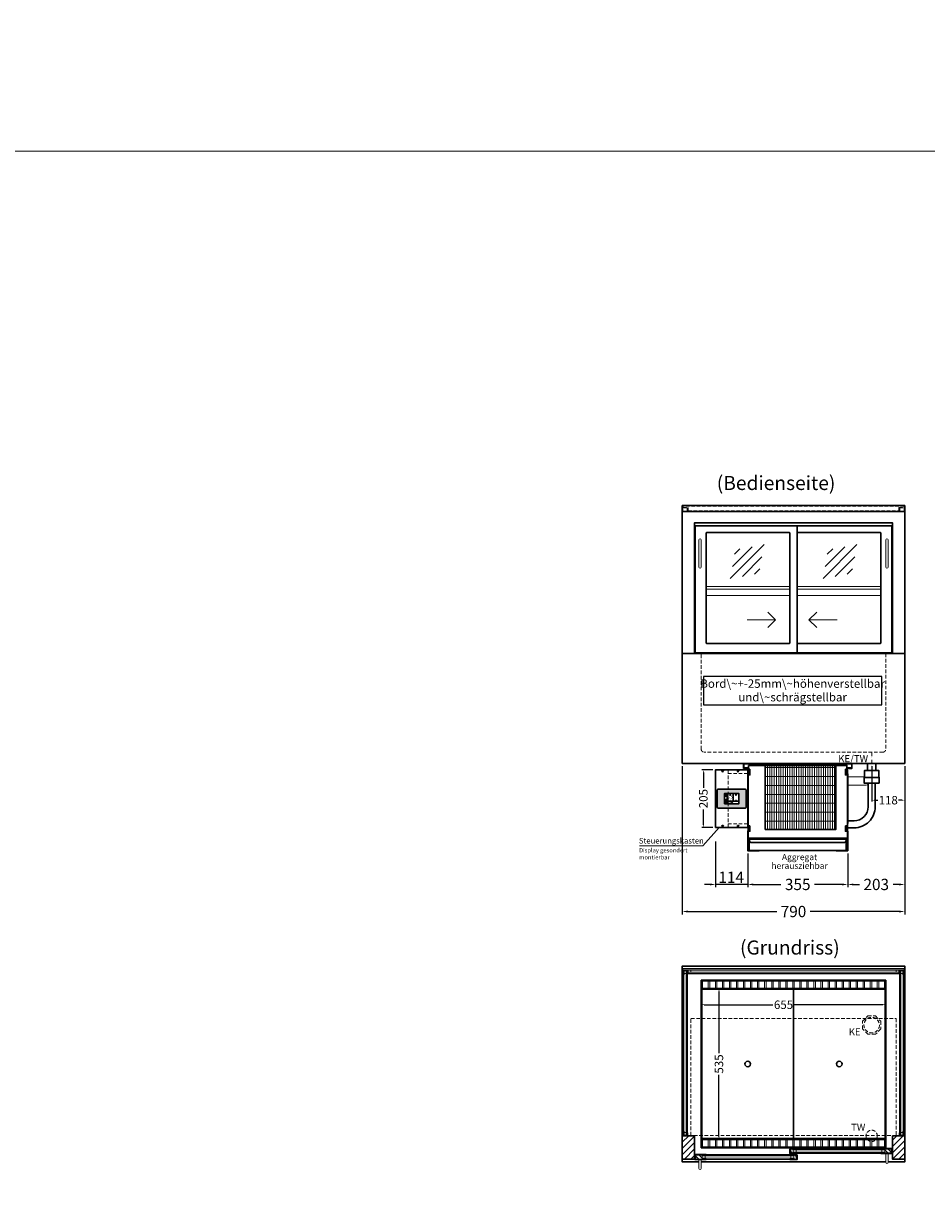
# Model space of a CAD drawing. Units: millimetres. Extents: x 32770 to 81270, y -25037 to 13563.
# Drawn here: x 61462 to 64668, y -13732 to -9583 of the extents above; entities that cross this region are included whole.
import ezdxf
from ezdxf.enums import TextEntityAlignment as Align

# ---------------------------------------------------------------- set-up
doc = ezdxf.new("R2010")
doc.units = ezdxf.units.MM
doc.header["$LTSCALE"] = 2
doc.header["$PDMODE"] = 34
doc.header["$PDSIZE"] = 5
for name, pattern in [('AUSGEZOGEN', [0]), ('STRICHPUNKT2', [12.7, 6.35, -3.175, 0, -3.175]), ('VERDECKT', [9.525, 6.35, -3.175])]:
    doc.linetypes.add(name, pattern=pattern)
for name, color, linetype, lineweight in [('A_BEMASSUNG', 1, 'Continuous', 13), ('A_GLAS', 4, 'Continuous', 20), ('A_HILFSLINIEN', 7, 'Continuous', 13), ('A_MITTE', 2, 'STRICHPUNKT2', 13), ('A_SCHRAFFUR', 6, 'Continuous', 5), ('A_TEXT', 7, 'Continuous', 20), ('A_VERDECKT', 5, 'VERDECKT', 13), ('A_VOLL', 3, 'Continuous', 30)]:
    doc.layers.add(name, color=color, linetype=linetype, lineweight=lineweight)
doc.styles.add('ARIAL', font='arial.ttf')
doc.styles.add('Arial_0', font='arial.ttf')
doc.styles.add('Arial_35', font='arial.ttf', dxfattribs={"height": 35})
doc.dimstyles.new('STANDARD_Bemassung', dxfattribs={"dimtxt": 40, "dimasz": 20, "dimexe": 10, "dimexo": 10, "dimgap": 15, "dimtad": 0, "dimdec": 0, "dimdsep": 46, "dimtxsty": 'ARIAL', "dimcen": 0.09, "dimclrt": 7, "dimazin": 0, "dimtfac": 1, "dimtdec": 0, "dimtmove": 2, "dimatfit": 3, "dimfxl": 1, "dimtolj": 1, "dimtzin": 0, "dimarcsym": 0})
doc.dimstyles.new('STANDARD_klein', dxfattribs={"dimtxt": 30, "dimasz": 13, "dimexe": 5, "dimexo": 10, "dimgap": 5, "dimtad": 0, "dimdec": 0, "dimdsep": 46, "dimtxsty": 'Arial_0', "dimcen": 0.09, "dimclrt": 7, "dimazin": 2, "dimtm": 1e-09, "dimtfac": 1, "dimtdec": 0, "dimtmove": 2, "dimatfit": 3, "dimfxl": 1, "dimtolj": 1, "dimtzin": 0, "dimarcsym": 0})

# ---------------------------------------------------------------- blocks, each defined once
blk = doc.blocks.new('Verdunstung 8-12 - Vorderseite')
at = {"layer": 'A_VOLL', "color": 7}
for p, q in [((247.5, 240), (247.5, 265)), ((277.5, 265), (277.5, 240))]:
    blk.add_line(p, q, dxfattribs=at)
at = {"layer": 'A_VOLL', "color": 251, "lineweight": 5}
for points in [[(237.5, 217.8, -0.050382), (235, 217.5), (177.5, 217.5)], [(250, 190.2, -0.090487), (235, 187.5), (177.5, 187.5)]]:
    blk.add_lwpolyline(points, format="xyb", dxfattribs=at)
at = {"layer": 'A_VOLL', "color": 253, "ltscale": 2}
blk.add_lwpolyline([(289.5, 195), (235.5, 195), (235.5, 215), (289.5, 215)], close=True, dxfattribs=at)
blk.add_lwpolyline([(237.5, 215), (237.5, 240), (287.5, 240), (287.5, 215)], dxfattribs=at)
for points in [[(176.5, 36.4), (200, 36.4, 0.414214), (275, 111.4), (275, 195)], [(177.5, 61.4), (200, 61.4, 0.414214), (250, 111.4), (250, 195)]]:
    blk.add_lwpolyline(points, format="xyb", dxfattribs=at)
at = {"layer": 'A_VOLL', "color": 104, "ltscale": 2}
for points in [[(-176.5, 25), (-177.5, 25), (-177.5, -45), (-136.5, -45), (-136.5, -44), (-176.5, -44), (-176.5, 25)], [(176.5, 25), (177.5, 25), (177.5, -45), (136.5, -45), (136.5, -44), (176.5, -44), (176.5, 25)], [(-172.5, -4), (172.5, -4), (172.5, -44), (-172.5, -44)]]:
    blk.add_lwpolyline(points, close=True, dxfattribs=at)
blk.add_lwpolyline([(172.5, -6), (172.5, -6, -0.414214), (162.5, -16), (-162.5, -16, -0.414214), (-172.5, -6), (-172.5, -6)], format="xyb", dxfattribs=at)
blk = doc.blocks.new('*U2492')
at = {"layer": 'A_SCHRAFFUR', "lineweight": 5}
h = blk.add_hatch(dxfattribs=at)
h.set_pattern_fill('GRATE', color=44, scale=10, angle=90)
h.paths.add_polyline_path([(-308, -7), (-57, -7), (-57, -234), (-308, -234)])
at = {"layer": 'A_VOLL', "ltscale": 2}
for points in [[(-375, -17), (-375, -18), (-385, -18), (-385, 0), (0, 0), (0, -18), (-10, -18), (-10, -17), (-1, -17), (-1, -1), (-384, -1), (-384, -17)], [(-370, -37), (-369, -37), (-369, -213), (-370, -213)], [(-367, -7), (-367, -20), (-369, -20), (-369, -265), (-16, -265), (-16, -20), (-18, -20), (-18, -7)], [(-362, -21), (-365, -21), (-365, -41), (-362, -41)], [(-308, -7), (-57, -7), (-57, -234), (-308, -234)], [(-23, -21), (-20, -21), (-20, -41), (-23, -41)], [(-15, -37), (-16, -37), (-16, -213), (-15, -213)], [(-362, -221), (-365, -221), (-365, -241), (-362, -241)], [(-23, -221), (-20, -221), (-20, -241), (-23, -241)]]:
    blk.add_lwpolyline(points, close=True, dxfattribs=at)
for points in [[(-368, -20), (-368, -16), (-381, -16), (-381, -17), (-369, -17), (-369, -20)], [(-17, -20), (-17, -16), (-4, -16), (-4, -17), (-16, -17), (-16, -20)]]:
    blk.add_lwpolyline(points, dxfattribs=at)
blk = doc.blocks.new('*D2816')
at = {"layer": 'A_BEMASSUNG', "color": 0, "lineweight": -2, "ltscale": 2, "transparency": 16777216}
for p, q in [((64033.1, -12529.1), (64033.1, -12648.7)), ((64388.1, -12529.1), (64388.1, -12648.7)), ((64053.1, -12638.7), (64151.2, -12638.7)), ((64368.1, -12638.7), (64269.9, -12638.7))]:
    blk.add_line(p, q, dxfattribs=at)
at = {"layer": 'A_BEMASSUNG', "color": 0, "ltscale": 2, "transparency": 16777216}
for points in [[(64053.1, -12635.4), (64053.1, -12642.1), (64033.1, -12638.7)], [(64368.1, -12635.4), (64368.1, -12642.1), (64388.1, -12638.7)]]:
    blk.add_solid(points, dxfattribs=at)
at = {"layer": 'DEFPOINTS', "color": 0, "ltscale": 2, "transparency": 16777216}
for p in [(64033.1, -12519.1), (64388.1, -12519.1), (64388.1, -12638.7)]:
    blk.add_point(p, dxfattribs=at)
at = {"layer": 'A_BEMASSUNG', "color": 7, "ltscale": 2, "transparency": 16777216, "insert": (64210.6, -12638.7), "char_height": 40, "attachment_point": 5, "style": 'ARIAL'}
blk.add_mtext('\\A1;355', dxfattribs=at)
blk = doc.blocks.new('*D2817')
at = {"layer": 'A_BEMASSUNG', "color": 0, "lineweight": -2, "ltscale": 2, "transparency": 16777216}
for p, q in [((64590.6, -12219.1), (64590.6, -12648.7)), ((64388.1, -12529.1), (64388.1, -12648.7)), ((64408.1, -12638.7), (64429.8, -12638.7)), ((64570.6, -12638.7), (64548.9, -12638.7))]:
    blk.add_line(p, q, dxfattribs=at)
at = {"layer": 'A_BEMASSUNG', "color": 0, "ltscale": 2, "transparency": 16777216}
for points in [[(64408.1, -12635.4), (64408.1, -12642.1), (64388.1, -12638.7)], [(64570.6, -12635.4), (64570.6, -12642.1), (64590.6, -12638.7)]]:
    blk.add_solid(points, dxfattribs=at)
at = {"layer": 'DEFPOINTS', "color": 0, "ltscale": 2, "transparency": 16777216}
for p in [(64590.6, -12209.1), (64388.1, -12519.1), (64388.1, -12638.7)]:
    blk.add_point(p, dxfattribs=at)
at = {"layer": 'A_BEMASSUNG', "color": 7, "ltscale": 2, "transparency": 16777216, "insert": (64489.3, -12638.7), "char_height": 40, "attachment_point": 5, "style": 'ARIAL'}
blk.add_mtext('\\A1;203', dxfattribs=at)
blk = doc.blocks.new('*D2818')
at = {"layer": 'A_BEMASSUNG', "color": 0, "lineweight": -2, "transparency": 16777216}
for p, q in [((64473.1, -12219.1), (64473.1, -12344.6)), ((64590.6, -12219.1), (64590.6, -12344.6)), ((64483.1, -12339.6), (64495.1, -12339.6)), ((64580.6, -12339.6), (64568.6, -12339.6))]:
    blk.add_line(p, q, dxfattribs=at)
at = {"layer": 'A_BEMASSUNG', "color": 0, "transparency": 16777216}
for points in [[(64483.1, -12338), (64483.1, -12341.3), (64473.1, -12339.6)], [(64580.6, -12338), (64580.6, -12341.3), (64590.6, -12339.6)]]:
    blk.add_solid(points, dxfattribs=at)
at = {"layer": 'DEFPOINTS', "color": 0, "transparency": 16777216}
for p in [(64473.1, -12209.1), (64590.6, -12209.1), (64473.1, -12339.6)]:
    blk.add_point(p, dxfattribs=at)
at = {"layer": 'A_BEMASSUNG', "color": 7, "transparency": 16777216, "insert": (64531.8, -12339.6), "char_height": 30, "attachment_point": 5, "style": 'Arial_0'}
blk.add_mtext('\\A1;118', dxfattribs=at)
blk = doc.blocks.new('*D2824')
at = {"layer": 'A_BEMASSUNG', "color": 0, "lineweight": -2, "transparency": 16777216}
for p, q in [((63868.1, -13064.7), (63868.1, -13070.6)), ((63878.1, -13065.6), (64122, -13065.6)), ((64513.1, -13065.6), (64198.6, -13065.6)), ((64523.1, -13070.5), (64523.1, -13070.6))]:
    blk.add_line(p, q, dxfattribs=at)
at = {"layer": 'A_BEMASSUNG', "color": 0, "transparency": 16777216}
for points in [[(63878.1, -13063.9), (63878.1, -13067.2), (63868.1, -13065.6)], [(64513.1, -13063.9), (64513.1, -13067.2), (64523.1, -13065.6)]]:
    blk.add_solid(points, dxfattribs=at)
at = {"layer": 'DEFPOINTS', "color": 0, "transparency": 16777216}
for p in [(63868.1, -13054.7), (64523.1, -13060.5), (64523.1, -13065.6)]:
    blk.add_point(p, dxfattribs=at)
at = {"layer": 'A_BEMASSUNG', "color": 7, "transparency": 16777216, "insert": (64160.3, -13065.6), "char_height": 30, "attachment_point": 5, "style": 'Arial_0'}
blk.add_mtext('\\A1;655', dxfattribs=at)
blk = doc.blocks.new('*D2825')
at = {"layer": 'A_BEMASSUNG', "color": 0, "lineweight": -2, "transparency": 16777216}
for p, q in [((63930.9, -13018.4), (63930.9, -13237.7)), ((63937.4, -13008.4), (63935.9, -13008.4)), ((63930.9, -13533.4), (63930.9, -13314.2)), ((63936.3, -13543.4), (63935.9, -13543.4))]:
    blk.add_line(p, q, dxfattribs=at)
at = {"layer": 'A_BEMASSUNG', "color": 0, "transparency": 16777216}
for points in [[(63929.2, -13018.4), (63932.6, -13018.4), (63930.9, -13008.4)], [(63929.2, -13533.4), (63932.6, -13533.4), (63930.9, -13543.4)]]:
    blk.add_solid(points, dxfattribs=at)
at = {"layer": 'DEFPOINTS', "color": 0, "transparency": 16777216}
for p in [(63927.4, -13008.4), (63926.3, -13543.4), (63930.9, -13543.4)]:
    blk.add_point(p, dxfattribs=at)
at = {"layer": 'A_BEMASSUNG', "color": 7, "transparency": 16777216, "insert": (63930.9, -13275.9), "char_height": 30, "attachment_point": 5, "rotation": 90, "style": 'Arial_0'}
blk.add_mtext('\\A1;535', dxfattribs=at)
blk = doc.blocks.new('*D2826')
at = {"layer": 'A_BEMASSUNG', "color": 0, "lineweight": -2, "ltscale": 2, "transparency": 16777216}
for p, q in [((63800.6, -12219.1), (63800.6, -12744.8)), ((64590.6, -12219.1), (64590.6, -12744.8)), ((63820.6, -12734.8), (64136.6, -12734.8)), ((64570.6, -12734.8), (64254.5, -12734.8))]:
    blk.add_line(p, q, dxfattribs=at)
at = {"layer": 'A_BEMASSUNG', "color": 0, "ltscale": 2, "transparency": 16777216}
for points in [[(63820.6, -12731.4), (63820.6, -12738.1), (63800.6, -12734.8)], [(64570.6, -12731.4), (64570.6, -12738.1), (64590.6, -12734.8)]]:
    blk.add_solid(points, dxfattribs=at)
at = {"layer": 'DEFPOINTS', "color": 0, "ltscale": 2, "transparency": 16777216}
for p in [(63800.6, -12209.1), (64590.6, -12209.1), (64590.6, -12734.8)]:
    blk.add_point(p, dxfattribs=at)
at = {"layer": 'A_BEMASSUNG', "color": 7, "ltscale": 2, "transparency": 16777216, "insert": (64195.6, -12734.8), "char_height": 40, "attachment_point": 5, "style": 'ARIAL'}
blk.add_mtext('\\A1;790', dxfattribs=at)
blk = doc.blocks.new('*D2827')
at = {"layer": 'A_BEMASSUNG', "color": 0, "lineweight": -2, "ltscale": 2, "transparency": 16777216}
for p, q in [((63919.1, -12485.9), (63919.1, -12648.7)), ((64033.1, -12529.1), (64033.1, -12648.7)), ((63899.1, -12638.7), (63879.1, -12638.7)), ((64033.1, -12638.7), (63919.1, -12638.7)), ((64053.1, -12638.7), (64073.1, -12638.7))]:
    blk.add_line(p, q, dxfattribs=at)
at = {"layer": 'A_BEMASSUNG', "color": 0, "ltscale": 2, "transparency": 16777216}
for points in [[(63899.1, -12635.4), (63899.1, -12642.1), (63919.1, -12638.7)], [(64053.1, -12635.4), (64053.1, -12642.1), (64033.1, -12638.7)]]:
    blk.add_solid(points, dxfattribs=at)
at = {"layer": 'DEFPOINTS', "color": 0, "ltscale": 2, "transparency": 16777216}
for p in [(63919.1, -12475.9), (64033.1, -12519.1), (63919.1, -12638.7)]:
    blk.add_point(p, dxfattribs=at)
at = {"layer": 'A_BEMASSUNG', "color": 7, "ltscale": 2, "transparency": 16777216, "insert": (63974.4, -12613.1), "char_height": 40, "attachment_point": 5, "style": 'ARIAL'}
blk.add_mtext('\\A1;114', dxfattribs=at)
blk = doc.blocks.new('glassymbol')
at = {"layer": 'A_HILFSLINIEN', "linetype": 'AUSGEZOGEN', "lineweight": -3}
for p, q in [((-60.1, -60.1), (60.1, 60.1)), ((-52.5, -17.2), (17.2, 52.5)), ((-45, 25.7), (-25.7, 45)), ((-17.2, -52.5), (52.5, 17.2)), ((25.7, -45), (45, -25.7))]:
    blk.add_line(p, q, dxfattribs=at)
blk = doc.blocks.new('*U580')
at = {"layer": 'A_VOLL', "color": 55}
blk.add_lwpolyline([(0.4, -0.5), (0.6, 0.2), (0.1, 0.4, 0.224397), (-0.3, 0.4), (-0.3, 0.4), (-0.3, 0.4, 0.245421), (-0.6, 0), (-0.6, -0.2), (0.4, -0.5)], format="xyb", dxfattribs=at)
blk = doc.blocks.new('*U581')
at = {"layer": 'A_VOLL', "color": 0, "linetype": 'ByBlock', "lineweight": -2, "transparency": 16777216}
blk.add_blockref('*U580', (77401.4, 3009), dxfattribs=at)
for p, rotation in [((77401.9, 3007.5), 71.99999999999999), ((77402.7, 3010), 288), ((77403.5, 3007.5), 144), ((77404, 3009), 216)]:
    blk.add_blockref('*U580', p, dxfattribs=dict(at, rotation=rotation))
blk = doc.blocks.new('Hainzl_2.7')
at = {"layer": 'A_SCHRAFFUR', "ltscale": 2, "true_color": 0xc7c8ca}
h = blk.add_hatch(color=9, dxfattribs=at)
h.dxf.hatch_style = 1
h.paths.add_polyline_path([(50.1, 28.6, 0.414214), (46.1, 32.5), (-46.1, 32.5, 0.414214), (-50.1, 28.6), (-50.1, -28.6, 0.414214), (-46.1, -32.5), (46.1, -32.5, 0.414214), (50.1, -28.6)])
h.paths.add_polyline_path([(25, -18.5), (-25, -18.5), (-25, 18.5), (25, 18.5)], flags=16)
h.paths.add_polyline_path([(15.6, 11), (14.6, 11), (14.6, 12.2, -3.974223), (15.6, 12.2)], flags=0)
h.paths.add_polyline_path([(2.8, -15.7, -0.224397), (2.4, -15.9), (1.9, -16), (1.7, -15.3), (2.6, -15), (2.7, -15.2, -0.246248)], flags=0)
h.paths.add_polyline_path([(1.4, -14.6), (1.3, -15.1), (0.6, -15), (0.6, -14.1), (0.8, -14, -0.246248), (1.3, -14.1, -0.224397)], flags=0)
h.paths.add_polyline_path([(2.4, -17.2), (2.2, -17.4, -0.246248), (1.8, -17.6, -0.224397), (1.4, -17.3), (1.2, -16.9), (1.8, -16.5)], flags=0)
h.paths.add_polyline_path([(1.5, -15.9, -1), (0.4, -15.9, -1)], flags=0)
h.paths.add_polyline_path([(0.2, -15.3), (0, -16), (-0.9, -15.7), (-0.9, -15.5, -0.246248), (-0.7, -15.1, -0.224397), (-0.2, -15.1)], flags=0)
h.paths.add_polyline_path([(0.2, -17.7), (0, -17.6, -0.246248), (-0.3, -17.2, -0.224397), (-0.2, -16.8), (0.2, -16.5), (0.7, -16.9)], flags=0)
h.paths.add_polyline_path([(-5.8, 12.5), (-5.8, 15.6, -1), (-5, 15.6), (-5, 12.5, -3.885293)], flags=0)
h.paths.add_polyline_path([(-4.9, -17), (-4.9, -17.4), (-5.8, -17.4), (-5.8, -17, -3.974223)], flags=0)
h.paths.add_polyline_path([(-17.7, -4.2), (-17.7, -5.3), (-18.6, -5.3, -0.052722), (-18.8, -5.7), (-18.1, -6.3), (-18.9, -7.1), (-19.5, -6.5, -0.052722), (-19.9, -6.6), (-19.9, -7.5), (-21, -7.5), (-21, -6.6, -0.052722), (-21.3, -6.5), (-22, -7.1), (-22.7, -6.4), (-22.1, -5.7, -0.052722), (-22.3, -5.4), (-23.2, -5.4), (-23.2, -4.3), (-22.3, -4.3, -0.052722), (-22.1, -3.9), (-22.8, -3.3), (-22, -2.5), (-21.4, -3.2, -0.052722), (-21, -3), (-21, -2.1), (-19.9, -2.1), (-19.9, -3, -0.052722), (-19.6, -3.1), (-18.9, -2.5), (-18.2, -3.2), (-18.8, -3.9, -0.052722), (-18.6, -4.2)], flags=0)
h.paths.add_polyline_path([(-19.5, -4.8, -1), (-21.4, -4.8, -1)], flags=0)
h.paths.add_polyline_path([(-13.7, -13.6), (2.7, -13.6), (2.7, -9.4), (-13.7, -9.4)], flags=8)
h.paths.add_polyline_path([(10.7, -7.4), (19.5, -7.4), (19.5, -2.8), (10.7, -2.8)], flags=8)
h.paths.add_polyline_path([(-16.4, -2.3), (5.6, -2.3), (5.6, 11.2), (-16.4, 11.2)], flags=8)
h.paths.add_polyline_path([(-8.5, -7.4), (-2.3, -7.4), (-2.3, -2.7), (-8.5, -2.7)], flags=8)
at = {"layer": 'A_VOLL', "color": 142, "ltscale": 2}
for p, q in [((-25, 9.2), (-15.9, 9.2)), ((-15.9, 18.5), (-15.9, -18.5)), ((5.2, 18.5), (5.2, -9.1)), ((-25, -9.1), (25, -9.1))]:
    blk.add_line(p, q, dxfattribs=at)
at = {"layer": 'A_VOLL', "color": 132, "lineweight": 5, "ltscale": 2}
for p, q in [((-22.1, 14.8), (-23.2, 14.5)), ((-22.1, 12.9), (-23.2, 13.2)), ((-20.5, 13.9), (-22.9, 15.3)), ((-20.5, 13.9), (-22.9, 12.5)), ((-22.1, 14.8), (-22.4, 15.9)), ((-22.1, 12.9), (-22.4, 11.8)), ((-20.5, 15.7), (-21.3, 16.5)), ((-20.5, 12), (-21.3, 11.2)), ((-20.5, 16.7), (-20.5, 11.1)), ((-20.5, 15.7), (-19.7, 16.5)), ((-20.5, 13.9), (-18, 15.3)), ((-20.5, 13.9), (-18, 12.5)), ((-20.5, 12), (-19.7, 11.2)), ((-18.8, 14.8), (-18.5, 15.9)), ((-18.8, 14.8), (-17.7, 14.5)), ((-18.8, 12.9), (-17.7, 13.2)), ((-18.8, 12.9), (-18.5, 11.8)), ((-6.5, 14.9), (-7.6, 14.9)), ((-6.5, 14.1), (-7.6, 14.1)), ((-6.5, 13.3), (-7.6, 13.3)), ((-5.8, 13.9), (-5, 13.9)), ((-4.2, 14.9), (-3.1, 14.9)), ((-4.2, 14.1), (-3.1, 14.1)), ((-4.2, 13.3), (-3.1, 13.3)), ((13.4, 13.1), (12.2, 13.1)), ((13.9, 14.3), (13, 15.1)), ((13.9, 11.9), (13, 11)), ((14.6, 11.3), (15.6, 11.3)), ((15.1, 14.8), (15.1, 16)), ((16.3, 14.3), (17.2, 15.1)), ((16.3, 11.9), (17.2, 11)), ((16.8, 13.1), (18, 13.1))]:
    blk.add_line(p, q, dxfattribs=at)
at = {"layer": 'A_VOLL', "color": 131, "lineweight": 5, "ltscale": 2}
blk.add_line((-20.5, -13.4), (-20.5, -11.5), dxfattribs=at)
at = {"layer": 'A_VOLL', "color": 55, "lineweight": 5}
for p, q in [((-12.8, -15.3), (-13.5, -15.5)), ((-12.8, -16.6), (-13.5, -16.4)), ((-11.6, -15.9), (-13.3, -15)), ((-11.6, -15.9), (-13.3, -16.9)), ((-12.8, -15.3), (-13, -14.5)), ((-12.8, -16.6), (-13, -17.4)), ((-11.6, -14.6), (-12.2, -14.1)), ((-11.6, -17.3), (-12.2, -17.8)), ((-11.6, -14), (-11.6, -17.9)), ((-11.6, -14.6), (-11.1, -14.1)), ((-11.6, -15.9), (-9.9, -15)), ((-11.6, -15.9), (-9.9, -16.9)), ((-11.6, -17.3), (-11.1, -17.8)), ((-10.5, -15.3), (-10.3, -14.5)), ((-10.5, -15.3), (-9.7, -15.5)), ((-10.5, -16.6), (-9.7, -16.4)), ((-10.5, -16.6), (-10.3, -17.4)), ((-6.7, -16.2), (-7.3, -16.2)), ((-6.3, -15.2), (-6.8, -14.7)), ((-6.3, -17.1), (-6.6, -17.4)), ((-5.8, -17.8), (-4.9, -17.8)), ((-5.3, -14.8), (-5.3, -14)), ((-4.4, -15.2), (-3.8, -14.7)), ((-4.4, -17.1), (-4, -17.4)), ((-4, -16.2), (-3.4, -16.2))]:
    blk.add_line(p, q, dxfattribs=at)
at = {"layer": 'A_VOLL', "color": 125}
blk.add_lwpolyline([(-51.6, 28.6, -0.414214), (-46.1, 34), (46.1, 34, -0.414214), (51.6, 28.6), (51.6, -28.6, -0.414214), (46.1, -34), (-46.1, -34, -0.414214), (-51.6, -28.6)], format="xyb", close=True, dxfattribs=at)
blk.add_lwpolyline([(-25, -18.5), (25, -18.5), (25, 18.5), (-25, 18.5)], close=True, dxfattribs=at)
at = {"layer": 'A_VOLL', "color": 132, "lineweight": 5, "ltscale": 2}
for points in [[(-5.8, 12.5), (-5.8, 15.6, -1), (-5, 15.6), (-5, 12.5, -3.885293)], [(15.6, 11), (15.6, 12.2, 3.974223), (14.6, 12.2), (14.6, 11)], [(-21, -6.6, -0.052722), (-21.3, -6.5), (-22, -7.1), (-22.7, -6.4), (-22.1, -5.7, -0.052722), (-22.3, -5.4), (-23.2, -5.4), (-23.2, -4.3), (-22.3, -4.3, -0.052722), (-22.1, -3.9), (-22.8, -3.3), (-22, -2.5), (-21.4, -3.2, -0.052722), (-21, -3), (-21, -2.1), (-19.9, -2.1), (-19.9, -3, -0.052722), (-19.6, -3.1), (-18.9, -2.5), (-18.2, -3.2), (-18.8, -3.9, -0.052722), (-18.6, -4.2), (-17.7, -4.2), (-17.7, -5.3), (-18.6, -5.3, -0.052722), (-18.8, -5.7), (-18.1, -6.3), (-18.9, -7.1), (-19.5, -6.5, -0.052722), (-19.9, -6.6), (-19.9, -7.5), (-21, -7.5)]]:
    blk.add_lwpolyline(points, format="xyb", close=True, dxfattribs=at)
at = {"layer": 'A_VOLL', "color": 55, "lineweight": 5}
blk.add_lwpolyline([(-4.9, -17.4), (-4.9, -17, 3.974223), (-5.8, -17), (-5.8, -17.4)], format="xyb", close=True, dxfattribs=at)
at = {"layer": 'A_VOLL', "color": 132, "lineweight": 5, "ltscale": 2}
blk.add_circle((-20.5, -4.8), 0.918, dxfattribs=at)
at = {"layer": 'A_VOLL', "color": 55, "lineweight": 5}
blk.add_circle((1, -15.9), 0.523, dxfattribs=at)
at = {"layer": 'A_VOLL', "color": 131, "lineweight": 5, "ltscale": 2}
blk.add_arc((-20.5, -14.1), 2.24, 125.2389, 54.7611, dxfattribs=at)
at = {"layer": 'A_VOLL', "lineweight": 5}
blk.add_blockref('*U581', (-77401.7, -3024.6), dxfattribs=at)
at = {"layer": 'A_VOLL', "color": 142, "ltscale": 2, "style": 'Arial_35'}
for s, height, p in [('5.5', 9, (-5.4, 4.4)), ('°C', 3, (-5.4, -5.1)), ('Aus', 3, (15.1, -5.1))]:
    blk.add_text(s, height=height, dxfattribs=at).set_placement(p, align=Align.MIDDLE)
at = {"layer": 'A_VOLL', "color": 142, "lineweight": 5, "ltscale": 2, "style": 'Arial_35', "width": 0.9}
blk.add_text('13.51 Uhr', height=2.7, dxfattribs=at).set_placement((-5.5, -11.5), align=Align.MIDDLE)
blk = doc.blocks.new('Hainzl COLD 2.7 Frontansicht vertikal')
at = {"layer": 'A_VERDECKT'}
for points in [[(-13, -205), (-13, 0)], [(-13, -13), (57, -13)], [(-13, -192), (57, -192)]]:
    blk.add_lwpolyline(points, dxfattribs=at)
at = {"layer": 'A_VOLL', "ltscale": 2}
blk.add_lwpolyline([(-57, -205), (-57, 0), (57, 0), (57, -205)], close=True, dxfattribs=at)
for centre in [(-32, -5), (23, -5), (-32, -200), (23, -200)]:
    blk.add_circle(centre, 2.5, dxfattribs=at)
at = {"layer": 'A_BEMASSUNG'}
blk.add_blockref('Hainzl_2.7', (0, -102.5), dxfattribs=at)
blk = doc.blocks.new('*D3732')
at = {"layer": 'A_BEMASSUNG', "color": 0, "lineweight": -2, "transparency": 16777216}
for p, q in [((63909.1, -12231.6), (63870.6, -12231.6)), ((63875.6, -12241.6), (63875.6, -12295.6)), ((63875.6, -12426.6), (63875.6, -12372.6)), ((63909.1, -12436.6), (63870.6, -12436.6))]:
    blk.add_line(p, q, dxfattribs=at)
at = {"layer": 'A_BEMASSUNG', "color": 0, "transparency": 16777216}
for points in [[(63873.9, -12241.6), (63877.2, -12241.6), (63875.6, -12231.6)], [(63873.9, -12426.6), (63877.2, -12426.6), (63875.6, -12436.6)]]:
    blk.add_solid(points, dxfattribs=at)
at = {"layer": 'DEFPOINTS', "color": 0, "transparency": 16777216}
for p in [(63875.6, -12231.6), (63919.1, -12231.6), (63919.1, -12436.6)]:
    blk.add_point(p, dxfattribs=at)
at = {"layer": 'A_BEMASSUNG', "color": 7, "transparency": 16777216, "insert": (63875.6, -12334.1), "char_height": 30, "attachment_point": 5, "rotation": 90, "style": 'Arial_0'}
blk.add_mtext('\\A1;205', dxfattribs=at)

msp = doc.modelspace()

# ---------------------------------------------------------------- hatches: boundary and pattern name
at = {"layer": 'A_SCHRAFFUR'}
h = msp.add_hatch(dxfattribs=at)
h.set_pattern_fill('_USER', color=256, scale=16, angle=45, pattern_type=0)
h.set_pattern_definition([(45, (41618.02, -11343.822), (-11.313708, 11.313708), [])])
h.paths.add_polyline_path([(63800.6, -13530.4), (63844.6, -13530.4), (63844.6, -13613.4), (63800.6, -13613.4)])
h = msp.add_hatch(dxfattribs=at)
h.set_pattern_fill('_USER', color=256, scale=16, angle=45, pattern_type=0)
h.set_pattern_definition([(45, (41293.02, -11343.822), (-11.313708, 11.313708), [])])
h.paths.add_polyline_path([(64546.6, -13530.4), (64590.6, -13530.4), (64590.6, -13613.4), (64546.6, -13613.4)])
h = msp.add_hatch(dxfattribs=at)
h.set_pattern_fill('_USER', color=256, scale=10, angle=135, pattern_type=0)
h.set_pattern_definition([(135, (94009.936, -18406.317), (-7.0710678, -7.0710678), [])])
h.paths.add_polyline_path([(63871.6, -13598.4), (63871.6, -13602.4), (63871.6, -13610.4), (63871.6, -13614.4), (63848.1, -13614.4), (63848.1, -13598.4)])
h = msp.add_hatch(dxfattribs=at)
h.set_pattern_fill('_USER', color=256, scale=10, angle=135, pattern_type=0)
h.set_pattern_definition([(135, (93683.936, -18406.317), (-7.0710678, -7.0710678), [])])
h.paths.add_polyline_path([(64185.1, -13576.9), (64194.6, -13576.9), (64194.6, -13580.9), (64194.6, -13588.9), (64194.6, -13592.9), (64185.1, -13592.9)])
h = msp.add_hatch(dxfattribs=at)
h.set_pattern_fill('_USER', color=256, scale=10, angle=135, pattern_type=0)
h.set_pattern_definition([(135, (93684.936, -18406.317), (-7.0710678, -7.0710678), [])])
h.paths.add_polyline_path([(64196.6, -13602.4), (64196.6, -13598.4), (64206.1, -13598.4), (64206.1, -13614.4), (64196.6, -13614.4), (64196.6, -13610.4)])
h = msp.add_hatch(dxfattribs=at)
h.set_pattern_fill('_USER', color=256, scale=10, angle=135, pattern_type=0)
h.set_pattern_definition([(135, (93358.936, -18406.317), (-7.0710678, -7.0710678), [])])
h.paths.add_polyline_path([(64543.1, -13592.9), (64519.6, -13592.9), (64519.6, -13588.9), (64519.6, -13580.9), (64519.6, -13576.9), (64543.1, -13576.9)])

# ---------------------------------------------------------------- linework, layer by layer
at = {"layer": 'A_GLAS'}
for points in [[(64588.6, -12942.4), (63802.6, -12942.4), (63802.6, -12938.4), (64588.6, -12938.4)], [(63806.6, -12944.9), (63802.6, -12944.9), (63802.6, -13528.9), (63806.6, -13528.9)], [(63814.6, -12954.9), (63806.6, -12954.9), (63806.6, -12944.9), (63814.6, -12944.9)], [(63818.6, -13528.9), (63814.6, -13528.9), (63814.6, -12944.9), (63818.6, -12944.9)], [(63821.6, -12950.4), (63831.6, -12950.4), (63831.6, -12942.4), (63821.6, -12942.4)], [(64559.6, -12950.4), (64569.6, -12950.4), (64569.6, -12942.4), (64559.6, -12942.4)], [(64572.6, -13528.9), (64576.6, -13528.9), (64576.6, -12944.9), (64572.6, -12944.9)], [(64576.6, -12954.9), (64584.6, -12954.9), (64584.6, -12944.9), (64576.6, -12944.9)], [(64584.6, -12944.9), (64588.6, -12944.9), (64588.6, -13528.9), (64584.6, -13528.9)], [(63821.6, -12954.4), (64569.6, -12954.4), (64569.6, -12950.4), (63821.6, -12950.4)], [(63814.6, -13528.9), (63806.6, -13528.9), (63806.6, -13518.9), (63814.6, -13518.9)], [(64576.6, -13528.9), (64584.6, -13528.9), (64584.6, -13518.9), (64576.6, -13518.9)]]:
    msp.add_lwpolyline(points, close=True, dxfattribs=at)
at = {"layer": 'A_GLAS', "ltscale": 2}
for points in [[(63871.6, -13598.4), (64196.6, -13598.4), (64196.6, -13602.4), (63871.6, -13602.4)], [(63871.6, -13602.4), (63871.6, -13610.4), (63881.6, -13610.4), (63881.6, -13602.4), (63871.6, -13602.4)], [(63871.6, -13610.4), (64196.6, -13610.4), (64196.6, -13614.4), (63871.6, -13614.4)], [(64196.6, -13602.4), (64196.6, -13610.4), (64186.6, -13610.4), (64186.6, -13602.4), (64196.6, -13602.4)], [(64519.6, -13576.9), (64194.6, -13576.9), (64194.6, -13580.9), (64519.6, -13580.9)], [(64194.6, -13580.9), (64194.6, -13588.9), (64204.6, -13588.9), (64204.6, -13580.9), (64194.6, -13580.9)], [(64519.6, -13588.9), (64194.6, -13588.9), (64194.6, -13592.9), (64519.6, -13592.9)], [(64519.6, -13580.9), (64519.6, -13588.9), (64509.6, -13588.9), (64509.6, -13580.9), (64519.6, -13580.9)]]:
    msp.add_lwpolyline(points, close=True, dxfattribs=at)
at = {"layer": 'A_HILFSLINIEN', "ltscale": 0.2}
for p, q in [((64031.5, -11699.7), (64131.5, -11699.7)), ((64350.5, -11699.7), (64250.5, -11699.7))]:
    msp.add_line(p, q, dxfattribs=at)
at = {"layer": 'A_HILFSLINIEN', "color": 8, "ltscale": 2}
for points in [[(32770.3, -10036.7), (81221.3, -10036.7), (81221.3, -9236.7), (32770.3, -9236.7)], [(59270.3, -10036.7), (70270.3, -10036.7), (70270.3, -25036.7), (59270.3, -25036.7)]]:
    msp.add_lwpolyline(points, close=True, dxfattribs=at)
at = {"layer": 'A_HILFSLINIEN', "ltscale": 0.2}
for points in [[(64103.9, -11672.1), (64131.5, -11699.7), (64103.9, -11727.3)], [(64278.2, -11672.1), (64250.5, -11699.7), (64278.2, -11727.3)]]:
    msp.add_lwpolyline(points, dxfattribs=at)
at = {"layer": 'A_MITTE'}
msp.add_line((64473.1, -12234.1), (64473.1, -12169.1), dxfattribs=at)
at = {"layer": 'A_TEXT', "color": 134, "linetype": 'AUSGEZOGEN', "lineweight": 25}
msp.add_lwpolyline([(63876, -12001.6), (64508.7, -12001.6), (64508.7, -11900.4), (63876, -11900.4)], close=True, dxfattribs=at)
at = {"layer": 'A_TEXT', "linetype": 'AUSGEZOGEN', "lineweight": 15}
msp.add_lwpolyline([(63649.2, -12501.5), (63873.5, -12501.5), (63931.5, -12436.6)], dxfattribs=at)
at = {"layer": 'A_VERDECKT', "color": 144}
for points in [[(64569.6, -11300.6), (64588.6, -11300.6), (64588.6, -11296.6), (63802.6, -11296.6), (63802.6, -11300.6), (63821.6, -11300.6), (63821.6, -11312.6), (64569.6, -11312.6)], [(63831.6, -13114.4), (64559.6, -13114.4), (64559.6, -13529.4), (63831.6, -13529.4)]]:
    msp.add_lwpolyline(points, close=True, dxfattribs=at)
for points in [[(63818.6, -11315.1), (63818.6, -11301.6), (63802.6, -11301.6), (63802.6, -11315.1)], [(64572.6, -11315.1), (64572.6, -11301.6), (64588.6, -11301.6), (64588.6, -11315.1)]]:
    msp.add_lwpolyline(points, dxfattribs=at)
at = {"layer": 'A_VERDECKT'}
msp.add_lwpolyline([(64523.1, -11819.1), (64523.1, -12159.1, -0.414214), (64513.1, -12169.1), (63878.1, -12169.1, -0.414214), (63868.1, -12159.1), (63868.1, -11819.1)], format="xyb", dxfattribs=at)
msp.add_lwpolyline([(64505.6, -13124.4), (64505.6, -13151.4), (64486.5, -13170.4), (64459.6, -13170.4), (64440.6, -13151.4), (64440.6, -13124.4), (64459.6, -13105.4), (64486.5, -13105.4)], close=True, dxfattribs=at)
for centre, radius in [((64473.1, -13137.9), 27.5), ((64473.1, -13530.9), 20)]:
    msp.add_circle(centre, radius, dxfattribs=at)
at = {"layer": 'A_VOLL', "color": 253}
msp.add_lwpolyline([(63800.6, -11315.1), (64590.6, -11315.1), (64590.6, -11294.1), (63800.6, -11294.1)], close=True, dxfattribs=at)
at = {"layer": 'A_VOLL', "ltscale": 2}
for points in [[(63800.6, -11819.1), (63800.6, -11315.1), (64590.6, -11315.1), (64590.6, -11819.1)], [(63844.6, -11819.1), (63844.6, -11355.1), (64546.6, -11355.1), (64546.6, -11819.1)], [(64208.1, -11366.1), (64545.1, -11366.1), (64545.1, -11816.1), (64208.1, -11816.1)], [(63860.1, -13623.4), (63800.6, -13623.4), (63800.6, -12928.4), (64590.6, -12928.4), (64590.6, -13623.4), (64531.1, -13623.4)], [(64523.1, -13623.4), (63868.1, -13623.4)]]:
    msp.add_lwpolyline(points, dxfattribs=at)
for points in [[(64208.1, -11366.1), (63846.1, -11366.1), (63846.1, -11816.1), (64208.1, -11816.1)], [(64590.6, -11819.1), (63800.6, -11819.1), (63800.6, -12209.1), (64590.6, -12209.1)], [(64523.1, -13573.4), (63868.1, -13573.4), (63868.1, -12978.4), (64523.1, -12978.4)], [(63800.6, -13530.4), (63844.6, -13530.4), (63844.6, -13613.4), (63800.6, -13613.4)], [(64546.6, -13530.4), (64590.6, -13530.4), (64590.6, -13613.4), (64546.6, -13613.4)], [(63885.1, -13615.4), (63846.1, -13615.4), (63846.1, -13599.4), (63847.1, -13599.4), (63847.1, -13614.4), (63885.1, -13614.4)], [(63885.1, -13597.4), (63847.1, -13597.4), (63847.1, -13614.4), (63848.1, -13614.4), (63848.1, -13598.4), (63885.1, -13598.4)], [(64208.1, -13593.9), (64183.1, -13593.9), (64183.1, -13577.9), (64184.1, -13577.9), (64184.1, -13592.9), (64208.1, -13592.9)], [(64183.1, -13597.4), (64207.1, -13597.4), (64207.1, -13614.4), (64206.1, -13614.4), (64206.1, -13598.4), (64183.1, -13598.4)], [(64183.1, -13615.4), (64208.1, -13615.4), (64208.1, -13599.4), (64207.1, -13599.4), (64207.1, -13614.4), (64183.1, -13614.4)], [(64208.1, -13575.9), (64184.1, -13575.9), (64184.1, -13592.9), (64185.1, -13592.9), (64185.1, -13576.9), (64208.1, -13576.9)], [(64506.1, -13575.9), (64544.1, -13575.9), (64544.1, -13592.9), (64543.1, -13592.9), (64543.1, -13576.9), (64506.1, -13576.9)], [(64506.1, -13593.9), (64545.1, -13593.9), (64545.1, -13577.9), (64544.1, -13577.9), (64544.1, -13592.9), (64506.1, -13592.9)]]:
    msp.add_lwpolyline(points, close=True, dxfattribs=at)
msp.add_lwpolyline([(64181.1, -11390.1), (63887.1, -11390.1, 0.414214), (63885.1, -11392.1), (63885.1, -11781.1, 0.414214), (63887.1, -11783.1), (64181.1, -11783.1, 0.414214), (64183.1, -11781.1), (64183.1, -11392.1, 0.414214)], format="xyb", close=True, dxfattribs=at)
msp.add_lwpolyline([(64208.1, -11783.1), (64504.1, -11783.1, 0.414214), (64506.1, -11781.1), (64506.1, -11392.1, 0.414214), (64504.1, -11390.1), (64208.1, -11390.1)], format="xyb", dxfattribs=at)
at = {"layer": 'A_VOLL', "color": 252, "lineweight": 9}
for points in [[(63860.1, -11416.1), (63860.1, -11512.1, 1), (63868.1, -11512.1), (63868.1, -11416.1, 1)], [(64523.1, -11416.1), (64523.1, -11512.1, 1), (64531.1, -11512.1), (64531.1, -11416.1, 1)], [(64523.1, -13593.9), (64523.1, -13624.9, 1), (64531.1, -13624.9), (64531.1, -13593.9)], [(63860.1, -13615.4), (63860.1, -13646.4, 1), (63868.1, -13646.4), (63868.1, -13615.4)]]:
    msp.add_lwpolyline(points, format="xyb", close=True, dxfattribs=at)
at = {"layer": 'A_VOLL', "color": 94, "linetype": 'Continuous', "lineweight": 5, "ltscale": 2}
for points in [[(63885.1, -11581.1), (64183.1, -11581.1)], [(64183.1, -11591.1), (63885.1, -11591.1)], [(63885.1, -11613.1), (64183.1, -11613.1)], [(64208.1, -11581.1), (64506.1, -11581.1)], [(64506.1, -11591.1), (64208.1, -11591.1)], [(64208.1, -11613.1), (64506.1, -11613.1)]]:
    msp.add_lwpolyline(points, dxfattribs=at)
at = {"layer": 'A_VOLL', "color": 252, "lineweight": 9}
for points in [[(63801.6, -13520.4), (63801.6, -12944.9), (63802.6, -12944.9)], [(64588.6, -12938.4), (64588.6, -12937.4), (63802.6, -12937.4), (63802.6, -12938.4)], [(63819.6, -13520.4), (63819.6, -12944.9), (63818.6, -12944.9)], [(64571.6, -13520.4), (64571.6, -12944.9), (64572.6, -12944.9)], [(64589.6, -13520.4), (64589.6, -12944.9), (64588.6, -12944.9)]]:
    msp.add_lwpolyline(points, dxfattribs=at)
at = {"layer": 'A_VOLL', "color": 159, "lineweight": 9, "ltscale": 2, "true_color": 0x22346e}
for points in [[(63802.6, -12942.4), (63832.6, -12942.4), (63832.6, -12942.9), (63802.6, -12942.9)], [(63807.1, -12944.9), (63807.1, -12959.9), (63806.6, -12959.9), (63806.6, -12944.9)], [(64558.6, -12942.4), (64588.6, -12942.4), (64588.6, -12942.9), (64558.6, -12942.9)], [(64584.6, -12944.9), (64584.6, -12959.9), (64584.1, -12959.9), (64584.1, -12944.9)], [(63807.1, -13513.9), (63807.1, -13528.9), (63806.6, -13528.9), (63806.6, -13513.9)], [(64584.6, -13513.9), (64584.6, -13528.9), (64584.1, -13528.9), (64584.1, -13513.9)]]:
    msp.add_lwpolyline(points, close=True, dxfattribs=at)
at = {"layer": 'A_VOLL', "color": 253, "lineweight": 9}
msp.add_lwpolyline([(63821.6, -12954.4), (63821.6, -12955.4), (64569.6, -12955.4), (64569.6, -12954.4)], dxfattribs=at)
at = {"layer": 'A_VOLL', "color": 41}
for points in [[(63870.1, -12980.4), (64521.1, -12980.4), (64521.1, -13008.4), (63870.1, -13008.4)], [(63870.1, -13543.4), (64521.1, -13543.4), (64521.1, -13571.4), (63870.1, -13571.4)]]:
    msp.add_lwpolyline(points, close=True, dxfattribs=at)
at = {"layer": 'A_VOLL', "color": 41, "lineweight": 5}
for points in [[(63893.1, -13007.4), (63873.1, -13007.4), (63873.1, -12981.4), (63893.1, -12981.4)], [(63918.1, -13007.4), (63898.1, -13007.4), (63898.1, -12981.4), (63918.1, -12981.4)], [(63943.1, -13007.4), (63923.1, -13007.4), (63923.1, -12981.4), (63943.1, -12981.4)], [(63968.1, -13007.4), (63948.1, -13007.4), (63948.1, -12981.4), (63968.1, -12981.4)], [(63993.1, -13007.4), (63973.1, -13007.4), (63973.1, -12981.4), (63993.1, -12981.4)], [(64018.1, -13007.4), (63998.1, -13007.4), (63998.1, -12981.4), (64018.1, -12981.4)], [(64043.1, -13007.4), (64023.1, -13007.4), (64023.1, -12981.4), (64043.1, -12981.4)], [(64068.1, -13007.4), (64048.1, -13007.4), (64048.1, -12981.4), (64068.1, -12981.4)], [(64093.1, -13007.4), (64073.1, -13007.4), (64073.1, -12981.4), (64093.1, -12981.4)], [(64118.1, -13007.4), (64098.1, -13007.4), (64098.1, -12981.4), (64118.1, -12981.4)], [(64143.1, -13007.4), (64123.1, -13007.4), (64123.1, -12981.4), (64143.1, -12981.4)], [(64168.1, -13007.4), (64148.1, -13007.4), (64148.1, -12981.4), (64168.1, -12981.4)], [(64193.1, -13007.4), (64173.1, -13007.4), (64173.1, -12981.4), (64193.1, -12981.4)], [(64198.1, -13007.4), (64218.1, -13007.4), (64218.1, -12981.4), (64198.1, -12981.4)], [(64223.1, -13007.4), (64243.1, -13007.4), (64243.1, -12981.4), (64223.1, -12981.4)], [(64248.1, -13007.4), (64268.1, -13007.4), (64268.1, -12981.4), (64248.1, -12981.4)], [(64273.1, -13007.4), (64293.1, -13007.4), (64293.1, -12981.4), (64273.1, -12981.4)], [(64298.1, -13007.4), (64318.1, -13007.4), (64318.1, -12981.4), (64298.1, -12981.4)], [(64323.1, -13007.4), (64343.1, -13007.4), (64343.1, -12981.4), (64323.1, -12981.4)], [(64348.1, -13007.4), (64368.1, -13007.4), (64368.1, -12981.4), (64348.1, -12981.4)], [(64373.1, -13007.4), (64393.1, -13007.4), (64393.1, -12981.4), (64373.1, -12981.4)], [(64398.1, -13007.4), (64418.1, -13007.4), (64418.1, -12981.4), (64398.1, -12981.4)], [(64423.1, -13007.4), (64443.1, -13007.4), (64443.1, -12981.4), (64423.1, -12981.4)], [(64448.1, -13007.4), (64468.1, -13007.4), (64468.1, -12981.4), (64448.1, -12981.4)], [(64473.1, -13007.4), (64493.1, -13007.4), (64493.1, -12981.4), (64473.1, -12981.4)], [(64498.1, -13007.4), (64518.1, -13007.4), (64518.1, -12981.4), (64498.1, -12981.4)], [(63893.1, -13570.4), (63873.1, -13570.4), (63873.1, -13544.4), (63893.1, -13544.4)], [(63918.1, -13570.4), (63898.1, -13570.4), (63898.1, -13544.4), (63918.1, -13544.4)], [(63943.1, -13570.4), (63923.1, -13570.4), (63923.1, -13544.4), (63943.1, -13544.4)], [(63968.1, -13570.4), (63948.1, -13570.4), (63948.1, -13544.4), (63968.1, -13544.4)], [(63993.1, -13570.4), (63973.1, -13570.4), (63973.1, -13544.4), (63993.1, -13544.4)], [(64018.1, -13570.4), (63998.1, -13570.4), (63998.1, -13544.4), (64018.1, -13544.4)], [(64043.1, -13570.4), (64023.1, -13570.4), (64023.1, -13544.4), (64043.1, -13544.4)], [(64068.1, -13570.4), (64048.1, -13570.4), (64048.1, -13544.4), (64068.1, -13544.4)], [(64093.1, -13570.4), (64073.1, -13570.4), (64073.1, -13544.4), (64093.1, -13544.4)], [(64118.1, -13570.4), (64098.1, -13570.4), (64098.1, -13544.4), (64118.1, -13544.4)], [(64143.1, -13570.4), (64123.1, -13570.4), (64123.1, -13544.4), (64143.1, -13544.4)], [(64168.1, -13570.4), (64148.1, -13570.4), (64148.1, -13544.4), (64168.1, -13544.4)], [(64193.1, -13570.4), (64173.1, -13570.4), (64173.1, -13544.4), (64193.1, -13544.4)], [(64198.1, -13570.4), (64218.1, -13570.4), (64218.1, -13544.4), (64198.1, -13544.4)], [(64223.1, -13570.4), (64243.1, -13570.4), (64243.1, -13544.4), (64223.1, -13544.4)], [(64248.1, -13570.4), (64268.1, -13570.4), (64268.1, -13544.4), (64248.1, -13544.4)], [(64273.1, -13570.4), (64293.1, -13570.4), (64293.1, -13544.4), (64273.1, -13544.4)], [(64298.1, -13570.4), (64318.1, -13570.4), (64318.1, -13544.4), (64298.1, -13544.4)], [(64323.1, -13570.4), (64343.1, -13570.4), (64343.1, -13544.4), (64323.1, -13544.4)], [(64348.1, -13570.4), (64368.1, -13570.4), (64368.1, -13544.4), (64348.1, -13544.4)], [(64373.1, -13570.4), (64393.1, -13570.4), (64393.1, -13544.4), (64373.1, -13544.4)], [(64398.1, -13570.4), (64418.1, -13570.4), (64418.1, -13544.4), (64398.1, -13544.4)], [(64423.1, -13570.4), (64443.1, -13570.4), (64443.1, -13544.4), (64423.1, -13544.4)], [(64448.1, -13570.4), (64468.1, -13570.4), (64468.1, -13544.4), (64448.1, -13544.4)], [(64473.1, -13570.4), (64493.1, -13570.4), (64493.1, -13544.4), (64473.1, -13544.4)], [(64498.1, -13570.4), (64518.1, -13570.4), (64518.1, -13544.4), (64498.1, -13544.4)]]:
    msp.add_lwpolyline(points, close=True, dxfattribs=at)
at = {"layer": 'A_VOLL', "color": 30, "lineweight": 9}
for points in [[(63870.1, -13008.4), (63870.1, -13543.4)], [(64521.1, -13008.4), (64521.1, -13543.4)]]:
    msp.add_lwpolyline(points, dxfattribs=at)
at = {"layer": 'A_VOLL', "color": 44}
for points in [[(64195.6, -13540.9), (64195.6, -13010.9), (63870.6, -13010.9), (63870.6, -13540.9)], [(64195.6, -13540.9), (64195.6, -13010.9), (64520.6, -13010.9), (64520.6, -13540.9)]]:
    msp.add_lwpolyline(points, close=True, dxfattribs=at)
at = {"layer": 'A_VOLL', "color": 252}
for points in [[(63819.6, -13520.4), (63819.6, -13530.4), (63801.6, -13530.4), (63801.6, -13520.4), (63802.6, -13520.4), (63802.6, -13529.4), (63818.6, -13529.4), (63818.6, -13520.4)], [(64571.6, -13520.4), (64571.6, -13530.4), (64589.6, -13530.4), (64589.6, -13520.4), (64588.6, -13520.4), (64588.6, -13529.4), (64572.6, -13529.4), (64572.6, -13520.4)]]:
    msp.add_lwpolyline(points, close=True, dxfattribs=at)
at = {"layer": 'A_VOLL', "color": 94, "lineweight": 9}
for points in [[(63885.1, -13597.4), (64183.1, -13597.4)], [(64506.1, -13575.9), (64208.1, -13575.9)], [(64208.1, -13593.9), (64506.1, -13593.9)], [(64183.1, -13615.4), (63885.1, -13615.4)]]:
    msp.add_lwpolyline(points, dxfattribs=at)
at = {"layer": 'A_VOLL', "color": 44}
for centre in [(64033.1, -13275.9), (64358.1, -13275.9)]:
    msp.add_circle(centre, 10, dxfattribs=at)

# ---------------------------------------------------------------- block references
at = {"layer": 'A_HILFSLINIEN'}
for p in [(64031.2, -11492.7), (64360.6, -11492.7)]:
    msp.add_blockref('glassymbol', p, dxfattribs=at)
at = {"layer": 'A_VOLL'}
for name, p in [('Hainzl COLD 2.7 Frontansicht vertikal', (63976.1, -12231.6)), ('*U2492', (64403.1, -12209.1)), ('Verdunstung 8-12 - Vorderseite', (64210.6, -12474.1))]:
    msp.add_blockref(name, p, dxfattribs=at)

# ---------------------------------------------------------------- texts
at = {"layer": 'A_HILFSLINIEN', "linetype": 'AUSGEZOGEN', "lineweight": 15, "style": 'ARIAL'}
for s, p in [('KE/TW', (64354.4, -12204.8)), ('KE', (64391.7, -13174.5)), ('TW', (64400.1, -13513.1))]:
    msp.add_text(s, height=25, dxfattribs=at).set_placement(p)
at = {"layer": 'A_TEXT', "linetype": 'AUSGEZOGEN', "lineweight": 9, "style": 'ARIAL'}
for s, p in [('(Bedienseite)', (64133.7, -11220.3)), ('(Grundriss)', (64182.6, -12869))]:
    msp.add_text(s, height=50, dxfattribs=at).set_placement(p, align=Align.MIDDLE)
at = {"layer": 'A_TEXT', "linetype": 'AUSGEZOGEN', "lineweight": 15, "style": 'ARIAL'}
msp.add_text('Steuerungskasten', height=20, dxfattribs=at).set_placement((63646.6, -12493.5))
at = {"layer": 'A_TEXT', "color": 134, "linetype": 'AUSGEZOGEN', "lineweight": 25, "insert": (64192.4, -11953.8), "char_height": 30, "width": 599.762, "attachment_point": 5, "line_spacing_factor": 0.963855, "style": 'ARIAL'}
msp.add_mtext('Bord\\~+-25mm\\~höhenverstellbar\\Pund\\~schrägstellbar', dxfattribs=at)
at = {"layer": 'A_TEXT', "linetype": 'AUSGEZOGEN', "lineweight": 15, "insert": (63647.6, -12509.9), "char_height": 15, "attachment_point": 1, "style": 'ARIAL'}
msp.add_mtext_dynamic_manual_height_columns('Display gesondert \\Pmontierbar', width=272.772, gutter_width=175, heights=[0], dxfattribs=at)
at = {"layer": 'A_TEXT', "linetype": 'AUSGEZOGEN', "lineweight": 15, "insert": (64217.2, -12530.4), "char_height": 22, "width": 263.8, "attachment_point": 2, "line_spacing_factor": 0.843373, "style": 'ARIAL'}
msp.add_mtext('Aggregat\\Pherausziehbar', dxfattribs=at)

# ---------------------------------------------------------------- dimensions: what is measured, and where the dimension line sits
at = {"layer": 'A_BEMASSUNG', "ltscale": 2}
for base, p1, p2, picture, middle in [((64590.6, -12734.8), (63800.6, -12209.1), (64590.6, -12209.1), '*D2826', (64195.6, -12734.8)), ((64388.0740585, -12638.7167216), (64590.5740585, -12209.0667216), (64388.0740585, -12519.0667216), '*D2817', (64489.3240585, -12638.7167216)), ((64388.1, -12638.7), (64033.1, -12519.1), (64388.1, -12519.1), '*D2816', (64210.6, -12638.7))]:
    dim = msp.add_linear_dim(base=base, p1=p1, p2=p2, dimstyle='STANDARD_Bemassung', dxfattribs=at)
    dim.commit()
    dim.dimension.update_dxf_attribs({"geometry": picture, "text_midpoint": middle})
at = {"layer": 'A_BEMASSUNG'}
for base, p1, p2, picture, middle in [((63875.6, -12231.6), (63919.1, -12436.6), (63919.1, -12231.6), '*D3732', (63875.6, -12334.1)), ((63930.9, -13543.4), (63927.4, -13008.4), (63926.3, -13543.4), '*D2825', (63930.9, -13275.9))]:
    dim = msp.add_linear_dim(base=base, p1=p1, p2=p2, angle=90, dimstyle='STANDARD_klein', override={"dimtxt": 30, "dimasz": 10}, dxfattribs=at)
    dim.commit()
    dim.dimension.update_dxf_attribs({"geometry": picture, "text_midpoint": middle})
dim = msp.add_linear_dim(base=(64473.0740585, -12339.6210542), p1=(64590.5740585, -12209.0667216), p2=(64473.0740585, -12209.0667216), dimstyle='STANDARD_klein', override={"dimtxt": 30, "dimasz": 10}, dxfattribs=at)
dim.commit()
dim.dimension.update_dxf_attribs({"geometry": '*D2818', "text_midpoint": (64531.8240585, -12339.6210542)})
at = {"layer": 'A_BEMASSUNG', "ltscale": 2}
dim = msp.add_linear_dim(base=(63919.1, -12638.7), p1=(64033.1, -12519.1), p2=(63919.1, -12475.9), dimstyle='STANDARD_Bemassung', dxfattribs=at)
dim.commit()
dim.dimension.update_dxf_attribs({"geometry": '*D2827', "text_midpoint": (63974.4, -12613.1), "dimtype": 160})
at = {"layer": 'A_BEMASSUNG'}
dim = msp.add_linear_dim(base=(64523.1, -13065.6), p1=(63868.1, -13054.7), p2=(64523.1, -13060.5), dimstyle='STANDARD_klein', override={"dimasz": 10}, dxfattribs=at)
dim.commit()
dim.dimension.update_dxf_attribs({"geometry": '*D2824', "text_midpoint": (64160.3, -13065.6), "dimtype": 160})

doc.saveas('drawing.dxf')
